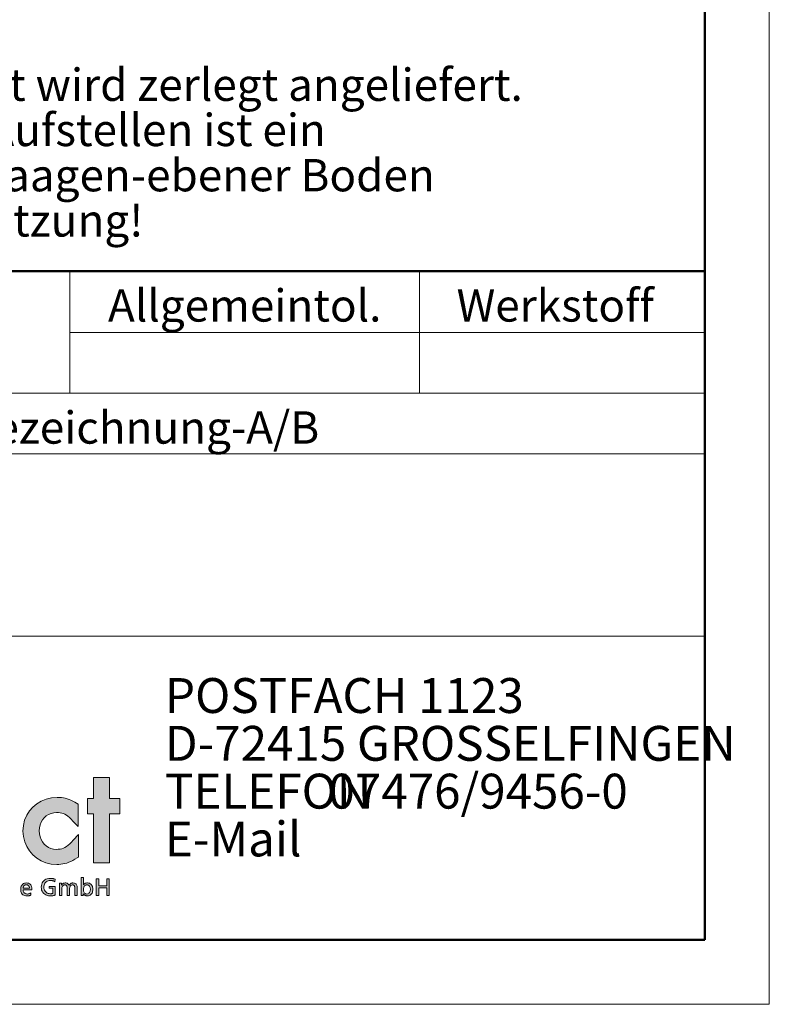
# Model space of a CAD drawing. Units: millimetres. Extents: x 150 to 12450, y 150 to 8760.
# Drawn here: x 10710 to 12450, y 150 to 2436 of the extents above; entities that cross this region are included whole.
import ezdxf

# ---------------------------------------------------------------- set-up
doc = ezdxf.new("R2010")
doc.units = ezdxf.units.MM
doc.header["$LTSCALE"] = 30
for name, color, linetype in [('RAHMEN', 7, 'Continuous'), ('SCHRAFFUR', 4, 'Continuous'), ('TEXT', 7, 'Continuous')]:
    doc.layers.add(name, color=color, linetype=linetype)
doc.styles.add('SLDTEXTSTYLE0', font='TXT', dxfattribs={"width": 0.75})
doc.styles.add('SLDTEXTSTYLE10', font='TXT', dxfattribs={"width": 0.4235})
doc.styles.add('SLDTEXTSTYLE3', font='TXT', dxfattribs={"width": 0.7})

msp = doc.modelspace()

# ---------------------------------------------------------------- hatches: boundary and pattern name
at = {"layer": 'SCHRAFFUR'}
for points in [[(10918.24, 627.5), (10918.24, 676.33), (10881.29, 676.33), (10881.29, 627.5), (10867.29, 627.5), (10867.29, 592.17), (10881.29, 592.17), (10881.29, 478.58), (10918.24, 478.58), (10918.24, 592.17), (10942.32, 592.17), (10942.32, 627.5)], [(10799.08, 509.84), (10794.52, 509.69), (10788.01, 510.24), (10781.87, 511.84), (10776.16, 514.4), (10770.97, 517.85), (10766.38, 522.1), (10762.45, 527.08), (10759.26, 532.69), (10756.88, 538.86), (10755.41, 545.51), (10754.9, 552.55), (10755.41, 559.69), (10756.9, 566.4), (10759.29, 572.59), (10762.52, 578.2), (10766.52, 583.15), (10771.21, 587.37), (10776.52, 590.78), (10782.39, 593.31), (10788.73, 594.88), (10795.49, 595.42), (10799.7, 595.27), (10803.65, 594.8), (10807.4, 593.97), (10811, 592.76), (10814.52, 591.12), (10818.02, 589.04), (10821.56, 586.47), (10825.2, 583.38), (10829, 579.74), (10833.03, 575.53), (10845.05, 562.46), (10845.05, 614.57), (10841.91, 616.62), (10837.44, 619.39), (10833.05, 621.82), (10828.7, 623.93), (10824.36, 625.72), (10819.99, 627.2), (10815.56, 628.39), (10811.02, 629.3), (10806.35, 629.93), (10801.51, 630.31), (10796.46, 630.43), (10783.28, 629.44), (10770.9, 626.58), (10759.46, 621.96), (10749.1, 615.74), (10739.95, 608.05), (10732.16, 599.01), (10725.86, 588.78), (10721.19, 577.48), (10718.29, 565.25), (10717.29, 552.23), (10718.3, 539.49), (10721.23, 527.46), (10725.93, 516.3), (10732.25, 506.14), (10740.04, 497.14), (10749.15, 489.45), (10759.43, 483.21), (10770.73, 478.57), (10782.91, 475.67), (10795.81, 474.68), (10800.77, 474.8), (10805.51, 475.17), (10810.09, 475.83), (10814.58, 476.77), (10819.02, 478.04), (10823.49, 479.63), (10828.04, 481.58), (10832.74, 483.9), (10837.64, 486.61), (10842.8, 489.73), (10846.03, 491.78), (10846.03, 544.43), (10833.93, 530.79), (10829.76, 526.27), (10825.83, 522.39), (10822.07, 519.1), (10818.4, 516.38), (10814.77, 514.17), (10811.09, 512.46), (10807.29, 511.19), (10803.31, 510.33)], [(10791.92, 440.32), (10791.47, 434.65), (10790.64, 435.17), (10789.78, 435.62), (10788.88, 436.03), (10787.94, 436.38), (10786.94, 436.67), (10785.88, 436.92), (10784.73, 437.1), (10783.49, 437.24), (10782.15, 437.32), (10780.69, 437.35), (10778.07, 437.15), (10775.65, 436.59), (10773.45, 435.69), (10771.49, 434.47), (10769.78, 432.97), (10768.34, 431.2), (10767.19, 429.19), (10766.34, 426.98), (10765.82, 424.58), (10765.65, 422.02), (10765.84, 419.36), (10766.4, 416.89), (10767.3, 414.65), (10768.5, 412.65), (10769.98, 410.9), (10771.7, 409.44), (10773.63, 408.26), (10775.75, 407.4), (10778.02, 406.87), (10780.41, 406.69), (10781.49, 406.7), (10782.42, 406.74), (10783.21, 406.78), (10783.89, 406.85), (10784.48, 406.92), (10785, 407.01), (10785.45, 407.1), (10785.88, 407.19), (10786.29, 407.28), (10786.7, 407.37), (10786.7, 419.27), (10778.44, 419.27), (10778.44, 423.87), (10792.31, 423.87), (10792.31, 403.49), (10791.62, 403.27), (10790.84, 403.03), (10789.94, 402.8), (10788.94, 402.57), (10787.83, 402.35), (10786.59, 402.16), (10785.23, 401.99), (10783.74, 401.86), (10782.12, 401.78), (10780.35, 401.75), (10776.76, 401.99), (10773.44, 402.68), (10770.42, 403.81), (10767.72, 405.36), (10765.37, 407.3), (10763.39, 409.61), (10761.81, 412.28), (10760.65, 415.28), (10759.94, 418.59), (10759.69, 422.19), (10759.95, 425.69), (10760.7, 428.92), (10761.91, 431.86), (10763.54, 434.48), (10765.57, 436.77), (10767.95, 438.69), (10770.66, 440.23), (10773.66, 441.36), (10776.93, 442.05), (10780.41, 442.29), (10782.04, 442.26), (10783.49, 442.19), (10784.81, 442.08), (10786, 441.92), (10787.09, 441.73), (10788.11, 441.5), (10789.08, 441.24), (10790.02, 440.96), (10790.96, 440.65)], [(10887.56, 402.42), (10887.56, 441.62), (10893.17, 441.62), (10893.17, 425.22), (10911.92, 425.22), (10911.92, 441.62), (10917.54, 441.62), (10917.54, 402.42), (10911.92, 402.42), (10911.92, 420.28), (10893.17, 420.28), (10893.17, 402.42)], [(10801.96, 402.42), (10801.96, 431.06), (10806.9, 431.06), (10806.9, 426.9), (10807.01, 426.9), (10807.64, 427.84), (10808.33, 428.68), (10809.07, 429.41), (10809.87, 430.04), (10810.74, 430.56), (10811.67, 430.99), (10812.67, 431.32), (10813.74, 431.55), (10814.89, 431.69), (10816.11, 431.73), (10817.1, 431.68), (10818.08, 431.53), (10819.04, 431.27), (10819.97, 430.89), (10820.85, 430.41), (10821.68, 429.81), (10822.45, 429.08), (10823.14, 428.24), (10823.74, 427.27), (10824.25, 426.18), (10824.9, 427.33), (10825.68, 428.33), (10826.54, 429.18), (10827.47, 429.9), (10828.45, 430.49), (10829.44, 430.96), (10830.43, 431.31), (10831.39, 431.55), (10832.29, 431.69), (10833.11, 431.73), (10835.17, 431.6), (10836.95, 431.19), (10838.48, 430.55), (10839.77, 429.68), (10840.82, 428.6), (10841.66, 427.33), (10842.29, 425.9), (10842.72, 424.32), (10842.97, 422.6), (10843.05, 420.78), (10843.05, 402.42), (10837.78, 402.42), (10837.78, 419.49), (10837.75, 420.57), (10837.66, 421.68), (10837.48, 422.78), (10837.21, 423.83), (10836.83, 424.81), (10836.31, 425.68), (10835.66, 426.41), (10834.84, 426.98), (10833.85, 427.34), (10832.67, 427.47), (10831.15, 427.31), (10829.82, 426.87), (10828.67, 426.18), (10827.7, 425.27), (10826.89, 424.16), (10826.25, 422.89), (10825.76, 421.5), (10825.41, 420.01), (10825.21, 418.45), (10825.15, 416.85), (10825.15, 402.42), (10819.87, 402.42), (10819.87, 419.49), (10819.84, 420.57), (10819.75, 421.68), (10819.57, 422.78), (10819.3, 423.83), (10818.91, 424.81), (10818.4, 425.68), (10817.74, 426.41), (10816.93, 426.98), (10815.94, 427.34), (10814.76, 427.47), (10813.24, 427.31), (10811.91, 426.87), (10810.76, 426.18), (10809.78, 425.27), (10808.98, 424.16), (10808.33, 422.89), (10807.85, 421.5), (10807.51, 420.01), (10807.31, 418.45), (10807.24, 416.85), (10807.24, 402.42)]]:
    msp.add_hatch(color=256, dxfattribs=at).paths.add_polyline_path(points, flags=0)
h = msp.add_hatch(color=256, dxfattribs=at)
h.paths.add_polyline_path([(10852.19, 402.42), (10852.19, 444.54), (10857.47, 444.54), (10857.47, 427.13), (10857.59, 427.13), (10858.12, 427.9), (10858.72, 428.62), (10859.41, 429.29), (10860.19, 429.89), (10861.07, 430.42), (10862.04, 430.87), (10863.13, 431.24), (10864.32, 431.51), (10865.64, 431.68), (10867.08, 431.73), (10869.44, 431.54), (10871.55, 430.97), (10873.41, 430.06), (10875.01, 428.85), (10876.37, 427.37), (10877.47, 425.67), (10878.33, 423.77), (10878.94, 421.7), (10879.31, 419.52), (10879.43, 417.24), (10879.32, 414.9), (10878.98, 412.62), (10878.41, 410.43), (10877.59, 408.4), (10876.52, 406.55), (10875.2, 404.94), (10873.6, 403.61), (10871.73, 402.61), (10869.57, 401.97), (10867.13, 401.75), (10865.65, 401.83), (10864.28, 402.04), (10863.03, 402.37), (10861.89, 402.8), (10860.86, 403.31), (10859.93, 403.89), (10859.12, 404.51), (10858.43, 405.16), (10857.84, 405.81), (10857.36, 406.46), (10857.25, 406.46), (10857.25, 402.42)], flags=0)
h.paths.add_polyline_path([(10868.98, 426.86), (10867.57, 427.31), (10865.96, 427.47), (10864.33, 427.31), (10862.87, 426.86), (10861.6, 426.15), (10860.49, 425.21), (10859.56, 424.08), (10858.81, 422.79), (10858.22, 421.37), (10857.8, 419.86), (10857.55, 418.28), (10857.47, 416.68), (10857.55, 415.23), (10857.77, 413.74), (10858.16, 412.28), (10858.72, 410.87), (10859.45, 409.56), (10860.36, 408.4), (10861.45, 407.42), (10862.73, 406.67), (10864.21, 406.19), (10865.9, 406.02), (10867.5, 406.2), (10868.91, 406.71), (10870.13, 407.51), (10871.16, 408.54), (10872.02, 409.75), (10872.71, 411.1), (10873.22, 412.53), (10873.58, 414), (10873.77, 415.46), (10873.81, 416.85), (10873.77, 418.41), (10873.59, 419.94), (10873.25, 421.43), (10872.74, 422.82), (10872.07, 424.1), (10871.23, 425.22), (10870.2, 426.15)], flags=0)
h = msp.add_hatch(color=256, dxfattribs=at)
h.paths.add_polyline_path([(10735.79, 408.88), (10735.79, 403.61), (10735.17, 403.38), (10734.52, 403.13), (10733.83, 402.88), (10733.09, 402.64), (10732.28, 402.4), (10731.38, 402.19), (10730.4, 402.01), (10729.31, 401.88), (10728.09, 401.78), (10726.75, 401.75), (10723.86, 401.93), (10721.3, 402.47), (10719.06, 403.34), (10717.14, 404.52), (10715.52, 406.01), (10714.21, 407.77), (10713.21, 409.79), (10712.49, 412.06), (10712.07, 414.55), (10711.93, 417.24), (10712.08, 419.71), (10712.55, 422.01), (10713.3, 424.12), (10714.32, 426.01), (10715.6, 427.67), (10717.13, 429.08), (10718.88, 430.21), (10720.85, 431.04), (10723.01, 431.56), (10725.35, 431.73), (10728.02, 431.53), (10730.32, 430.94), (10732.28, 429.98), (10733.91, 428.69), (10735.24, 427.1), (10736.27, 425.23), (10737.05, 423.12), (10737.57, 420.78), (10737.87, 418.25), (10737.97, 415.56), (10717.54, 415.56), (10717.67, 413.92), (10718.04, 412.39), (10718.63, 411), (10719.42, 409.75), (10720.38, 408.67), (10721.49, 407.75), (10722.73, 407.01), (10724.07, 406.47), (10725.49, 406.13), (10726.97, 406.02), (10728.03, 406.07), (10729.1, 406.21), (10730.17, 406.44), (10731.21, 406.72), (10732.2, 407.05), (10733.13, 407.41), (10733.97, 407.79), (10734.71, 408.17), (10735.32, 408.54)], flags=0)
h.paths.add_polyline_path([(10717.71, 420.61), (10717.54, 419.49), (10732.36, 419.49), (10732.28, 420.78), (10732.06, 422), (10731.68, 423.15), (10731.16, 424.19), (10730.5, 425.12), (10729.71, 425.92), (10728.78, 426.57), (10727.72, 427.06), (10726.54, 427.36), (10725.24, 427.47), (10723.78, 427.34), (10722.49, 426.99), (10721.37, 426.44), (10720.41, 425.73), (10719.6, 424.87), (10718.93, 423.9), (10718.4, 422.85), (10718, 421.74)], flags=0)

# ---------------------------------------------------------------- linework, layer by layer
at = {"color": 7, "linetype": 'Continuous', "lineweight": 18}
for p, q in [((10918.24, 676.33), (10881.29, 676.33)), ((10881.29, 676.33), (10881.29, 627.5)), ((10918.24, 627.5), (10918.24, 676.33)), ((10759.46, 621.96), (10749.1, 615.74)), ((10770.9, 626.58), (10759.46, 621.96)), ((10783.28, 629.44), (10770.9, 626.58)), ((10796.46, 630.43), (10783.28, 629.44)), ((10801.51, 630.31), (10796.46, 630.43)), ((10806.35, 629.93), (10801.51, 630.31)), ((10811.02, 629.3), (10806.35, 629.93)), ((10815.56, 628.39), (10811.02, 629.3)), ((10819.99, 627.2), (10815.56, 628.39)), ((10824.36, 625.72), (10819.99, 627.2)), ((10828.7, 623.93), (10824.36, 625.72)), ((10833.05, 621.82), (10828.7, 623.93)), ((10837.44, 619.39), (10833.05, 621.82)), ((10841.91, 616.62), (10837.44, 619.39)), ((10881.29, 627.5), (10867.29, 627.5)), ((10867.29, 627.5), (10867.29, 592.17)), ((10942.32, 627.5), (10918.24, 627.5)), ((10942.32, 592.17), (10942.32, 627.5)), ((10732.16, 599.01), (10725.86, 588.78)), ((10739.95, 608.05), (10732.16, 599.01)), ((10749.1, 615.74), (10739.95, 608.05)), ((10782.39, 593.31), (10788.73, 594.88)), ((10788.73, 594.88), (10795.49, 595.42)), ((10795.49, 595.42), (10799.7, 595.27)), ((10799.7, 595.27), (10803.65, 594.8)), ((10803.65, 594.8), (10807.4, 593.97)), ((10845.05, 614.57), (10841.91, 616.62)), ((10845.05, 562.46), (10845.05, 614.57)), ((10721.19, 577.48), (10718.29, 565.25)), ((10725.86, 588.78), (10721.19, 577.48)), ((10756.9, 566.4), (10759.29, 572.59)), ((10759.29, 572.59), (10762.52, 578.2)), ((10762.52, 578.2), (10766.52, 583.15)), ((10766.52, 583.15), (10771.21, 587.37)), ((10771.21, 587.37), (10776.52, 590.78)), ((10776.52, 590.78), (10782.39, 593.31)), ((10807.4, 593.97), (10811, 592.76)), ((10811, 592.76), (10814.52, 591.12)), ((10814.52, 591.12), (10818.02, 589.04)), ((10818.02, 589.04), (10821.56, 586.47)), ((10821.56, 586.47), (10825.2, 583.38)), ((10825.2, 583.38), (10829, 579.74)), ((10829, 579.74), (10833.03, 575.53)), ((10833.03, 575.53), (10845.05, 562.46)), ((10867.29, 592.17), (10881.29, 592.17)), ((10881.29, 592.17), (10881.29, 478.58)), ((10918.24, 478.58), (10918.24, 592.17)), ((10918.24, 592.17), (10942.32, 592.17)), ((10718.29, 565.25), (10717.29, 552.23)), ((10717.29, 552.23), (10718.3, 539.49)), ((10754.9, 552.55), (10755.41, 559.69)), ((10755.41, 545.51), (10754.9, 552.55)), ((10755.41, 559.69), (10756.9, 566.4)), ((10718.3, 539.49), (10721.23, 527.46)), ((10721.23, 527.46), (10725.93, 516.3)), ((10756.88, 538.86), (10755.41, 545.51)), ((10759.26, 532.69), (10756.88, 538.86)), ((10762.45, 527.08), (10759.26, 532.69)), ((10766.38, 522.1), (10762.45, 527.08)), ((10829.76, 526.27), (10825.83, 522.39)), ((10833.93, 530.79), (10829.76, 526.27)), ((10846.03, 544.43), (10833.93, 530.79)), ((10846.03, 491.78), (10846.03, 544.43)), ((10725.93, 516.3), (10732.25, 506.14)), ((10732.25, 506.14), (10740.04, 497.14)), ((10770.97, 517.85), (10766.38, 522.1)), ((10776.16, 514.4), (10770.97, 517.85)), ((10781.87, 511.84), (10776.16, 514.4)), ((10788.01, 510.24), (10781.87, 511.84)), ((10794.52, 509.69), (10788.01, 510.24)), ((10799.08, 509.84), (10794.52, 509.69)), ((10803.31, 510.33), (10799.08, 509.84)), ((10807.29, 511.19), (10803.31, 510.33)), ((10811.09, 512.46), (10807.29, 511.19)), ((10814.77, 514.17), (10811.09, 512.46)), ((10818.4, 516.38), (10814.77, 514.17)), ((10822.07, 519.1), (10818.4, 516.38)), ((10825.83, 522.39), (10822.07, 519.1)), ((10740.04, 497.14), (10749.15, 489.45)), ((10749.15, 489.45), (10759.43, 483.21)), ((10759.43, 483.21), (10770.73, 478.57)), ((10823.49, 479.63), (10828.04, 481.58)), ((10828.04, 481.58), (10832.74, 483.9)), ((10832.74, 483.9), (10837.64, 486.61)), ((10837.64, 486.61), (10842.8, 489.73)), ((10842.8, 489.73), (10846.03, 491.78)), ((10770.73, 478.57), (10782.91, 475.67)), ((10782.91, 475.67), (10795.81, 474.68)), ((10795.81, 474.68), (10800.77, 474.8)), ((10800.77, 474.8), (10805.51, 475.17)), ((10805.51, 475.17), (10810.09, 475.83)), ((10810.09, 475.83), (10814.58, 476.77)), ((10814.58, 476.77), (10819.02, 478.04)), ((10819.02, 478.04), (10823.49, 479.63)), ((10881.29, 478.58), (10918.24, 478.58)), ((10761.91, 431.86), (10763.54, 434.48)), ((10763.54, 434.48), (10765.57, 436.77)), ((10765.57, 436.77), (10767.95, 438.69)), ((10767.95, 438.69), (10770.66, 440.23)), ((10771.49, 434.47), (10769.78, 432.97)), ((10770.66, 440.23), (10773.66, 441.36)), ((10773.45, 435.69), (10771.49, 434.47)), ((10775.65, 436.59), (10773.45, 435.69)), ((10773.66, 441.36), (10776.93, 442.05)), ((10778.07, 437.15), (10775.65, 436.59)), ((10776.93, 442.05), (10780.41, 442.29)), ((10780.69, 437.35), (10778.07, 437.15)), ((10780.41, 442.29), (10782.04, 442.26)), ((10782.15, 437.32), (10780.69, 437.35)), ((10782.04, 442.26), (10783.49, 442.19)), ((10783.49, 437.24), (10782.15, 437.32)), ((10783.49, 442.19), (10784.81, 442.08)), ((10784.73, 437.1), (10783.49, 437.24)), ((10785.88, 436.92), (10784.73, 437.1)), ((10784.81, 442.08), (10786, 441.92)), ((10786.94, 436.67), (10785.88, 436.92)), ((10786, 441.92), (10787.09, 441.73)), ((10787.94, 436.38), (10786.94, 436.67)), ((10787.09, 441.73), (10788.11, 441.5)), ((10788.88, 436.03), (10787.94, 436.38)), ((10788.11, 441.5), (10789.08, 441.24)), ((10789.78, 435.62), (10788.88, 436.03)), ((10789.08, 441.24), (10790.02, 440.96)), ((10790.64, 435.17), (10789.78, 435.62)), ((10790.02, 440.96), (10790.96, 440.65)), ((10791.47, 434.65), (10790.64, 435.17)), ((10790.96, 440.65), (10791.92, 440.32)), ((10791.92, 440.32), (10791.47, 434.65)), ((10852.19, 444.54), (10857.47, 444.54)), ((10852.19, 402.42), (10852.19, 444.54)), ((10857.47, 444.54), (10857.47, 427.13)), ((10887.56, 441.62), (10893.17, 441.62)), ((10887.56, 402.42), (10887.56, 441.62)), ((10893.17, 441.62), (10893.17, 425.22)), ((10911.92, 425.22), (10911.92, 441.62)), ((10911.92, 441.62), (10917.54, 441.62)), ((10917.54, 441.62), (10917.54, 402.42)), ((10711.93, 417.24), (10712.08, 419.71)), ((10712.07, 414.55), (10711.93, 417.24)), ((10712.49, 412.06), (10712.07, 414.55)), ((10712.08, 419.71), (10712.55, 422.01)), ((10713.21, 409.79), (10712.49, 412.06)), ((10712.55, 422.01), (10713.3, 424.12)), ((10713.3, 424.12), (10714.32, 426.01)), ((10714.32, 426.01), (10715.6, 427.67)), ((10715.6, 427.67), (10717.13, 429.08)), ((10717.13, 429.08), (10718.88, 430.21)), ((10717.71, 420.61), (10717.54, 419.49)), ((10717.54, 419.49), (10732.36, 419.49)), ((10737.97, 415.56), (10717.54, 415.56)), ((10717.54, 415.56), (10717.67, 413.92)), ((10717.67, 413.92), (10718.04, 412.39)), ((10718, 421.74), (10717.71, 420.61)), ((10718.4, 422.85), (10718, 421.74)), ((10718.04, 412.39), (10718.63, 411)), ((10718.93, 423.9), (10718.4, 422.85)), ((10718.88, 430.21), (10720.85, 431.04)), ((10719.6, 424.87), (10718.93, 423.9)), ((10720.41, 425.73), (10719.6, 424.87)), ((10721.37, 426.44), (10720.41, 425.73)), ((10720.85, 431.04), (10723.01, 431.56)), ((10722.49, 426.99), (10721.37, 426.44)), ((10723.78, 427.34), (10722.49, 426.99)), ((10723.01, 431.56), (10725.35, 431.73)), ((10725.24, 427.47), (10723.78, 427.34)), ((10726.54, 427.36), (10725.24, 427.47)), ((10725.35, 431.73), (10728.02, 431.53)), ((10727.72, 427.06), (10726.54, 427.36)), ((10728.78, 426.57), (10727.72, 427.06)), ((10728.02, 431.53), (10730.32, 430.94)), ((10729.71, 425.92), (10728.78, 426.57)), ((10730.5, 425.12), (10729.71, 425.92)), ((10730.32, 430.94), (10732.28, 429.98)), ((10731.16, 424.19), (10730.5, 425.12)), ((10731.68, 423.15), (10731.16, 424.19)), ((10732.06, 422), (10731.68, 423.15)), ((10732.28, 420.78), (10732.06, 422)), ((10732.28, 429.98), (10733.91, 428.69)), ((10732.36, 419.49), (10732.28, 420.78)), ((10733.91, 428.69), (10735.24, 427.1)), ((10735.24, 427.1), (10736.27, 425.23)), ((10736.27, 425.23), (10737.05, 423.12)), ((10737.05, 423.12), (10737.57, 420.78)), ((10737.57, 420.78), (10737.87, 418.25)), ((10737.87, 418.25), (10737.97, 415.56)), ((10759.69, 422.19), (10759.95, 425.69)), ((10759.94, 418.59), (10759.69, 422.19)), ((10760.65, 415.28), (10759.94, 418.59)), ((10759.95, 425.69), (10760.7, 428.92)), ((10761.81, 412.28), (10760.65, 415.28)), ((10760.7, 428.92), (10761.91, 431.86)), ((10763.39, 409.61), (10761.81, 412.28)), ((10765.82, 424.58), (10765.65, 422.02)), ((10765.65, 422.02), (10765.84, 419.36)), ((10766.34, 426.98), (10765.82, 424.58)), ((10765.84, 419.36), (10766.4, 416.89)), ((10767.19, 429.19), (10766.34, 426.98)), ((10766.4, 416.89), (10767.3, 414.65)), ((10768.34, 431.2), (10767.19, 429.19)), ((10767.3, 414.65), (10768.5, 412.65)), ((10769.78, 432.97), (10768.34, 431.2)), ((10768.5, 412.65), (10769.98, 410.9)), ((10778.44, 419.27), (10778.44, 423.87)), ((10778.44, 423.87), (10792.31, 423.87)), ((10786.7, 419.27), (10778.44, 419.27)), ((10786.7, 407.37), (10786.7, 419.27)), ((10792.31, 423.87), (10792.31, 403.49)), ((10801.96, 431.06), (10806.9, 431.06)), ((10801.96, 402.42), (10801.96, 431.06)), ((10806.9, 431.06), (10806.9, 426.9)), ((10806.9, 426.9), (10807.01, 426.9)), ((10807.01, 426.9), (10807.64, 427.84)), ((10807.31, 418.45), (10807.24, 416.85)), ((10807.24, 416.85), (10807.24, 402.42)), ((10807.51, 420.01), (10807.31, 418.45)), ((10807.85, 421.5), (10807.51, 420.01)), ((10807.64, 427.84), (10808.33, 428.68)), ((10808.33, 422.89), (10807.85, 421.5)), ((10808.33, 428.68), (10809.07, 429.41)), ((10808.98, 424.16), (10808.33, 422.89)), ((10809.78, 425.27), (10808.98, 424.16)), ((10809.07, 429.41), (10809.87, 430.04)), ((10810.76, 426.18), (10809.78, 425.27)), ((10809.87, 430.04), (10810.74, 430.56)), ((10810.74, 430.56), (10811.67, 430.99)), ((10811.91, 426.87), (10810.76, 426.18)), ((10811.67, 430.99), (10812.67, 431.32)), ((10813.24, 427.31), (10811.91, 426.87)), ((10812.67, 431.32), (10813.74, 431.55)), ((10814.76, 427.47), (10813.24, 427.31)), ((10813.74, 431.55), (10814.89, 431.69)), ((10815.94, 427.34), (10814.76, 427.47)), ((10814.89, 431.69), (10816.11, 431.73)), ((10816.93, 426.98), (10815.94, 427.34)), ((10816.11, 431.73), (10817.1, 431.68)), ((10817.74, 426.41), (10816.93, 426.98)), ((10817.1, 431.68), (10818.08, 431.53)), ((10818.4, 425.68), (10817.74, 426.41)), ((10818.08, 431.53), (10819.04, 431.27)), ((10818.91, 424.81), (10818.4, 425.68)), ((10819.3, 423.83), (10818.91, 424.81)), ((10819.04, 431.27), (10819.97, 430.89)), ((10819.57, 422.78), (10819.3, 423.83)), ((10819.75, 421.68), (10819.57, 422.78)), ((10819.84, 420.57), (10819.75, 421.68)), ((10819.87, 419.49), (10819.84, 420.57)), ((10819.87, 402.42), (10819.87, 419.49)), ((10819.97, 430.89), (10820.85, 430.41)), ((10820.85, 430.41), (10821.68, 429.81)), ((10821.68, 429.81), (10822.45, 429.08)), ((10822.45, 429.08), (10823.14, 428.24)), ((10823.14, 428.24), (10823.74, 427.27)), ((10823.74, 427.27), (10824.25, 426.18)), ((10824.25, 426.18), (10824.9, 427.33)), ((10824.9, 427.33), (10825.68, 428.33)), ((10825.21, 418.45), (10825.15, 416.85)), ((10825.15, 416.85), (10825.15, 402.42)), ((10825.41, 420.01), (10825.21, 418.45)), ((10825.76, 421.5), (10825.41, 420.01)), ((10825.68, 428.33), (10826.54, 429.18)), ((10826.25, 422.89), (10825.76, 421.5)), ((10826.89, 424.16), (10826.25, 422.89)), ((10826.54, 429.18), (10827.47, 429.9)), ((10827.7, 425.27), (10826.89, 424.16)), ((10827.47, 429.9), (10828.45, 430.49)), ((10828.67, 426.18), (10827.7, 425.27)), ((10828.45, 430.49), (10829.44, 430.96)), ((10829.82, 426.87), (10828.67, 426.18)), ((10829.44, 430.96), (10830.43, 431.31)), ((10831.15, 427.31), (10829.82, 426.87)), ((10830.43, 431.31), (10831.39, 431.55)), ((10832.67, 427.47), (10831.15, 427.31)), ((10831.39, 431.55), (10832.29, 431.69)), ((10832.29, 431.69), (10833.11, 431.73)), ((10833.85, 427.34), (10832.67, 427.47)), ((10833.11, 431.73), (10835.17, 431.6)), ((10834.84, 426.98), (10833.85, 427.34)), ((10835.66, 426.41), (10834.84, 426.98)), ((10835.17, 431.6), (10836.95, 431.19)), ((10836.31, 425.68), (10835.66, 426.41)), ((10836.83, 424.81), (10836.31, 425.68)), ((10837.21, 423.83), (10836.83, 424.81)), ((10836.95, 431.19), (10838.48, 430.55)), ((10837.48, 422.78), (10837.21, 423.83)), ((10837.66, 421.68), (10837.48, 422.78)), ((10837.75, 420.57), (10837.66, 421.68)), ((10837.78, 419.49), (10837.75, 420.57)), ((10837.78, 402.42), (10837.78, 419.49)), ((10838.48, 430.55), (10839.77, 429.68)), ((10839.77, 429.68), (10840.82, 428.6)), ((10840.82, 428.6), (10841.66, 427.33)), ((10841.66, 427.33), (10842.29, 425.9)), ((10842.29, 425.9), (10842.72, 424.32)), ((10842.72, 424.32), (10842.97, 422.6)), ((10842.97, 422.6), (10843.05, 420.78)), ((10843.05, 420.78), (10843.05, 402.42)), ((10857.47, 427.13), (10857.59, 427.13)), ((10857.55, 418.28), (10857.47, 416.68)), ((10857.47, 416.68), (10857.55, 415.23)), ((10857.8, 419.86), (10857.55, 418.28)), ((10857.55, 415.23), (10857.77, 413.74)), ((10857.59, 427.13), (10858.12, 427.9)), ((10857.77, 413.74), (10858.16, 412.28)), ((10858.22, 421.37), (10857.8, 419.86)), ((10858.12, 427.9), (10858.72, 428.62)), ((10858.16, 412.28), (10858.72, 410.87)), ((10858.81, 422.79), (10858.22, 421.37)), ((10858.72, 428.62), (10859.41, 429.29)), ((10859.56, 424.08), (10858.81, 422.79)), ((10859.41, 429.29), (10860.19, 429.89)), ((10860.49, 425.21), (10859.56, 424.08)), ((10860.19, 429.89), (10861.07, 430.42)), ((10861.6, 426.15), (10860.49, 425.21)), ((10861.07, 430.42), (10862.04, 430.87)), ((10862.87, 426.86), (10861.6, 426.15)), ((10862.04, 430.87), (10863.13, 431.24)), ((10864.33, 427.31), (10862.87, 426.86)), ((10863.13, 431.24), (10864.32, 431.51)), ((10864.32, 431.51), (10865.64, 431.68)), ((10865.96, 427.47), (10864.33, 427.31)), ((10865.64, 431.68), (10867.08, 431.73)), ((10867.57, 427.31), (10865.96, 427.47)), ((10867.08, 431.73), (10869.44, 431.54)), ((10868.98, 426.86), (10867.57, 427.31)), ((10870.2, 426.15), (10868.98, 426.86)), ((10869.44, 431.54), (10871.55, 430.97)), ((10871.23, 425.22), (10870.2, 426.15)), ((10872.07, 424.1), (10871.23, 425.22)), ((10871.55, 430.97), (10873.41, 430.06)), ((10872.74, 422.82), (10872.07, 424.1)), ((10872.71, 411.1), (10873.22, 412.53)), ((10873.25, 421.43), (10872.74, 422.82)), ((10873.22, 412.53), (10873.58, 414)), ((10873.59, 419.94), (10873.25, 421.43)), ((10873.41, 430.06), (10875.01, 428.85)), ((10873.58, 414), (10873.77, 415.46)), ((10873.77, 418.41), (10873.59, 419.94)), ((10873.81, 416.85), (10873.77, 418.41)), ((10873.77, 415.46), (10873.81, 416.85)), ((10875.01, 428.85), (10876.37, 427.37)), ((10876.37, 427.37), (10877.47, 425.67)), ((10877.47, 425.67), (10878.33, 423.77)), ((10878.33, 423.77), (10878.94, 421.7)), ((10878.98, 412.62), (10878.41, 410.43)), ((10878.94, 421.7), (10879.31, 419.52)), ((10879.32, 414.9), (10878.98, 412.62)), ((10879.31, 419.52), (10879.43, 417.24)), ((10879.43, 417.24), (10879.32, 414.9)), ((10893.17, 425.22), (10911.92, 425.22)), ((10911.92, 420.28), (10893.17, 420.28)), ((10893.17, 420.28), (10893.17, 402.42)), ((10911.92, 402.42), (10911.92, 420.28)), ((10714.21, 407.77), (10713.21, 409.79)), ((10715.52, 406.01), (10714.21, 407.77)), ((10717.14, 404.52), (10715.52, 406.01)), ((10719.06, 403.34), (10717.14, 404.52)), ((10718.63, 411), (10719.42, 409.75)), ((10721.3, 402.47), (10719.06, 403.34)), ((10719.42, 409.75), (10720.38, 408.67)), ((10720.38, 408.67), (10721.49, 407.75)), ((10723.86, 401.93), (10721.3, 402.47)), ((10721.49, 407.75), (10722.73, 407.01)), ((10722.73, 407.01), (10724.07, 406.47)), ((10726.75, 401.75), (10723.86, 401.93)), ((10724.07, 406.47), (10725.49, 406.13)), ((10725.49, 406.13), (10726.97, 406.02)), ((10728.09, 401.78), (10726.75, 401.75)), ((10726.97, 406.02), (10728.03, 406.07)), ((10728.03, 406.07), (10729.1, 406.21)), ((10729.31, 401.88), (10728.09, 401.78)), ((10729.1, 406.21), (10730.17, 406.44)), ((10730.4, 402.01), (10729.31, 401.88)), ((10730.17, 406.44), (10731.21, 406.72)), ((10731.38, 402.19), (10730.4, 402.01)), ((10731.21, 406.72), (10732.2, 407.05)), ((10732.28, 402.4), (10731.38, 402.19)), ((10732.2, 407.05), (10733.13, 407.41)), ((10733.09, 402.64), (10732.28, 402.4)), ((10733.83, 402.88), (10733.09, 402.64)), ((10733.13, 407.41), (10733.97, 407.79)), ((10734.52, 403.13), (10733.83, 402.88)), ((10733.97, 407.79), (10734.71, 408.17)), ((10735.17, 403.38), (10734.52, 403.13)), ((10734.71, 408.17), (10735.32, 408.54)), ((10735.79, 403.61), (10735.17, 403.38)), ((10735.32, 408.54), (10735.79, 408.88)), ((10735.79, 408.88), (10735.79, 403.61)), ((10765.37, 407.3), (10763.39, 409.61)), ((10767.72, 405.36), (10765.37, 407.3)), ((10770.42, 403.81), (10767.72, 405.36)), ((10769.98, 410.9), (10771.7, 409.44)), ((10773.44, 402.68), (10770.42, 403.81)), ((10771.7, 409.44), (10773.63, 408.26)), ((10776.76, 401.99), (10773.44, 402.68)), ((10773.63, 408.26), (10775.75, 407.4)), ((10775.75, 407.4), (10778.02, 406.87)), ((10780.35, 401.75), (10776.76, 401.99)), ((10778.02, 406.87), (10780.41, 406.69)), ((10782.12, 401.78), (10780.35, 401.75)), ((10780.41, 406.69), (10781.49, 406.7)), ((10781.49, 406.7), (10782.42, 406.74)), ((10783.74, 401.86), (10782.12, 401.78)), ((10782.42, 406.74), (10783.21, 406.78)), ((10783.21, 406.78), (10783.89, 406.85)), ((10785.23, 401.99), (10783.74, 401.86)), ((10783.89, 406.85), (10784.48, 406.92)), ((10784.48, 406.92), (10785, 407.01)), ((10785, 407.01), (10785.45, 407.1)), ((10786.59, 402.16), (10785.23, 401.99)), ((10785.45, 407.1), (10785.88, 407.19)), ((10785.88, 407.19), (10786.29, 407.28)), ((10786.29, 407.28), (10786.7, 407.37)), ((10787.83, 402.35), (10786.59, 402.16)), ((10788.94, 402.57), (10787.83, 402.35)), ((10789.94, 402.8), (10788.94, 402.57)), ((10790.84, 403.03), (10789.94, 402.8)), ((10791.62, 403.27), (10790.84, 403.03)), ((10792.31, 403.49), (10791.62, 403.27)), ((10807.24, 402.42), (10801.96, 402.42)), ((10825.15, 402.42), (10819.87, 402.42)), ((10843.05, 402.42), (10837.78, 402.42)), ((10857.25, 402.42), (10852.19, 402.42)), ((10857.36, 406.46), (10857.25, 406.46)), ((10857.25, 406.46), (10857.25, 402.42)), ((10857.84, 405.81), (10857.36, 406.46)), ((10858.43, 405.16), (10857.84, 405.81)), ((10859.12, 404.51), (10858.43, 405.16)), ((10858.72, 410.87), (10859.45, 409.56)), ((10859.93, 403.89), (10859.12, 404.51)), ((10859.45, 409.56), (10860.36, 408.4)), ((10860.86, 403.31), (10859.93, 403.89)), ((10860.36, 408.4), (10861.45, 407.42)), ((10861.89, 402.8), (10860.86, 403.31)), ((10861.45, 407.42), (10862.73, 406.67)), ((10863.03, 402.37), (10861.89, 402.8)), ((10862.73, 406.67), (10864.21, 406.19)), ((10864.28, 402.04), (10863.03, 402.37)), ((10864.21, 406.19), (10865.9, 406.02)), ((10865.65, 401.83), (10864.28, 402.04)), ((10867.13, 401.75), (10865.65, 401.83)), ((10865.9, 406.02), (10867.5, 406.2)), ((10869.57, 401.97), (10867.13, 401.75)), ((10867.5, 406.2), (10868.91, 406.71)), ((10868.91, 406.71), (10870.13, 407.51)), ((10871.73, 402.61), (10869.57, 401.97)), ((10870.13, 407.51), (10871.16, 408.54)), ((10871.16, 408.54), (10872.02, 409.75)), ((10873.6, 403.61), (10871.73, 402.61)), ((10872.02, 409.75), (10872.71, 411.1)), ((10875.2, 404.94), (10873.6, 403.61)), ((10876.52, 406.55), (10875.2, 404.94)), ((10877.59, 408.4), (10876.52, 406.55)), ((10878.41, 410.43), (10877.59, 408.4)), ((10893.17, 402.42), (10887.56, 402.42)), ((10917.54, 402.42), (10911.92, 402.42))]:
    msp.add_line(p, q, dxfattribs=at)
at = {"layer": 'RAHMEN', "color": 7, "linetype": 'Continuous', "lineweight": 18}
for p, q in [((12450, 8760), (12450, 150)), ((10826.44, 1851), (10826.44, 1569)), ((11637.6, 1851), (11637.6, 1569)), ((10826.44, 1710), (12300, 1710)), ((6900, 1569), (12300, 1569)), ((9579, 1428), (12300, 1428)), ((12300, 1005), (6900, 1005)), ((12450, 150), (450, 150))]:
    msp.add_line(p, q, dxfattribs=at)
at = {"layer": 'RAHMEN', "color": 7, "linetype": 'Continuous', "lineweight": 50}
for p, q in [((12300, 300), (12300, 8610)), ((6900, 1851.92), (12300, 1851.92)), ((12300, 300), (600, 300))]:
    msp.add_line(p, q, dxfattribs=at)

# ---------------------------------------------------------------- texts
at = {"layer": 'TEXT'}
for s, insert, char_height, attachment_point, style in [('Das Gerät wird zerlegt angeliefert.', (10261.8, 2322.36), 75, 1, 'SLDTEXTSTYLE0'), ('Für das Aufstellen ist ein', (10261.8, 2217.36), 75, 1, 'SLDTEXTSTYLE0'), ('wasserwaagen-ebener Boden', (10261.8, 2112.36), 75, 1, 'SLDTEXTSTYLE0'), ('Voraussetzung!', (10261.8, 2007.36), 75, 1, 'SLDTEXTSTYLE0'), ('Allgemeintol.', (11232.04, 1809.94), 75, 2, 'SLDTEXTSTYLE3'), ('Werkstoff', (11952.82, 1809.94), 75, 2, 'SLDTEXTSTYLE3'), ('Bezeichnung-A/B', (10583.78, 1526.59), 75, 1, 'SLDTEXTSTYLE3'), ('POSTFACH 1123', (11046.81, 907.35), 81, 1, 'SLDTEXTSTYLE10'), ('D-72415 GROSSELFINGEN', (11046.81, 796.35), 81, 1, 'SLDTEXTSTYLE10'), ('TELEFON', (11046.81, 685.35), 81, 1, 'SLDTEXTSTYLE10'), ('07476/9456-0', (11426.44, 685.35), 81, 1, 'SLDTEXTSTYLE10'), ('E-Mail', (11046.81, 574.35), 81, 1, 'SLDTEXTSTYLE10')]:
    msp.add_mtext(s, dxfattribs=dict(at, insert=insert, char_height=char_height, attachment_point=attachment_point, style=style))

doc.saveas('drawing.dxf')
